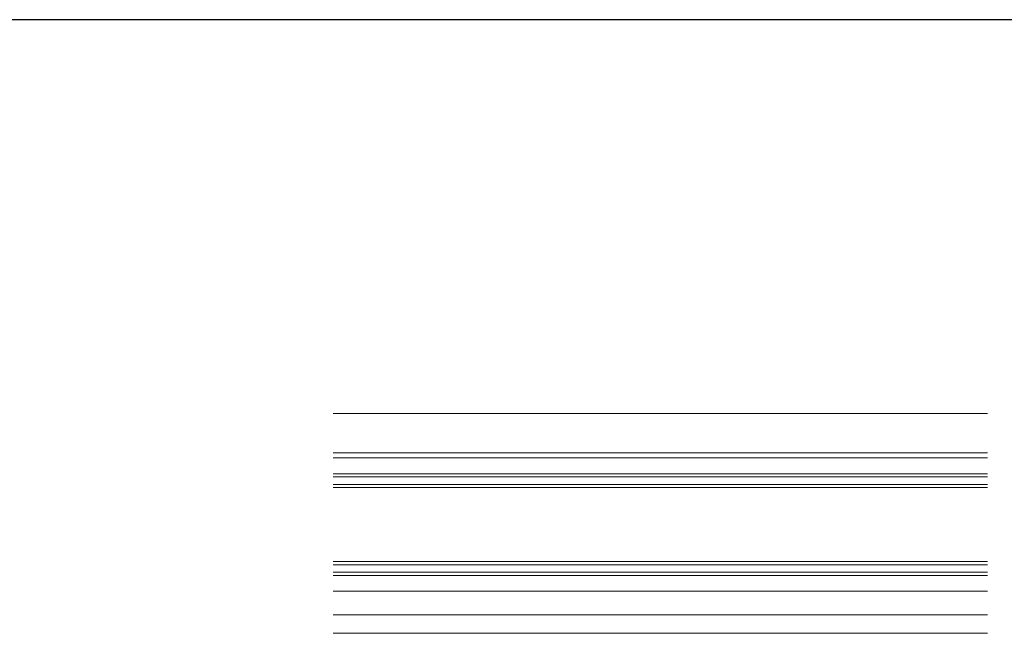
# Model space of a CAD drawing. Extents: x 0 to 793, y 0 to 564.
# Drawn here: x 415 to 627, y 429 to 561 of the extents above; entities that cross this region are included whole.
import ezdxf

# ---------------------------------------------------------------- set-up
doc = ezdxf.new("R2010")
doc.units = 0
doc.layers.add('YKK_12', color=2, linetype='CONTINUOUS', lineweight=13)
doc.layers.add('YKK_ZWAK', color=7, linetype='CONTINUOUS')

# ---------------------------------------------------------------- blocks, each defined once
blk = doc.blocks.new('A201')
at = {"layer": 'YKK_ZWAK', "color": 254, "linetype": 'Continuous'}
blk.add_line((571.000014, 409.99951), (21.000001, 409.99951), dxfattribs=at)

msp = doc.modelspace()

# ---------------------------------------------------------------- linework, layer by layer
at = {"layer": 'YKK_12'}
for p, q in [((482.31, 476.26), (623.71, 476.26)), ((623.71, 467.76), (482.31, 467.76)), ((482.31, 466.66), (623.71, 466.66)), ((623.71, 437.86), (482.31, 437.86)), ((623.71, 432.76), (482.31, 432.76)), ((482.31, 428.76), (623.71, 428.76))]:
    msp.add_line(p, q, dxfattribs=at)
at = {"layer": 'YKK_12', "linetype": 'Continuous'}
for p, q in [((623.71, 463.26), (482.31, 463.26)), ((482.31, 462.56), (623.71, 462.56)), ((623.71, 460.96), (482.31, 460.96)), ((482.31, 460.26), (623.71, 460.26)), ((623.71, 444.26), (482.31, 444.26)), ((482.31, 443.56), (623.71, 443.56)), ((623.71, 441.96), (482.31, 441.96)), ((482.31, 441.26), (623.71, 441.26))]:
    msp.add_line(p, q, dxfattribs=at)

# ---------------------------------------------------------------- block references
at = {"layer": 'YKK_ZWAK', "xscale": 1.4, "yscale": 1.4, "zscale": 1.4}
msp.add_blockref('A201', (-26.6, -12.6), dxfattribs=at)

doc.saveas('drawing.dxf')
